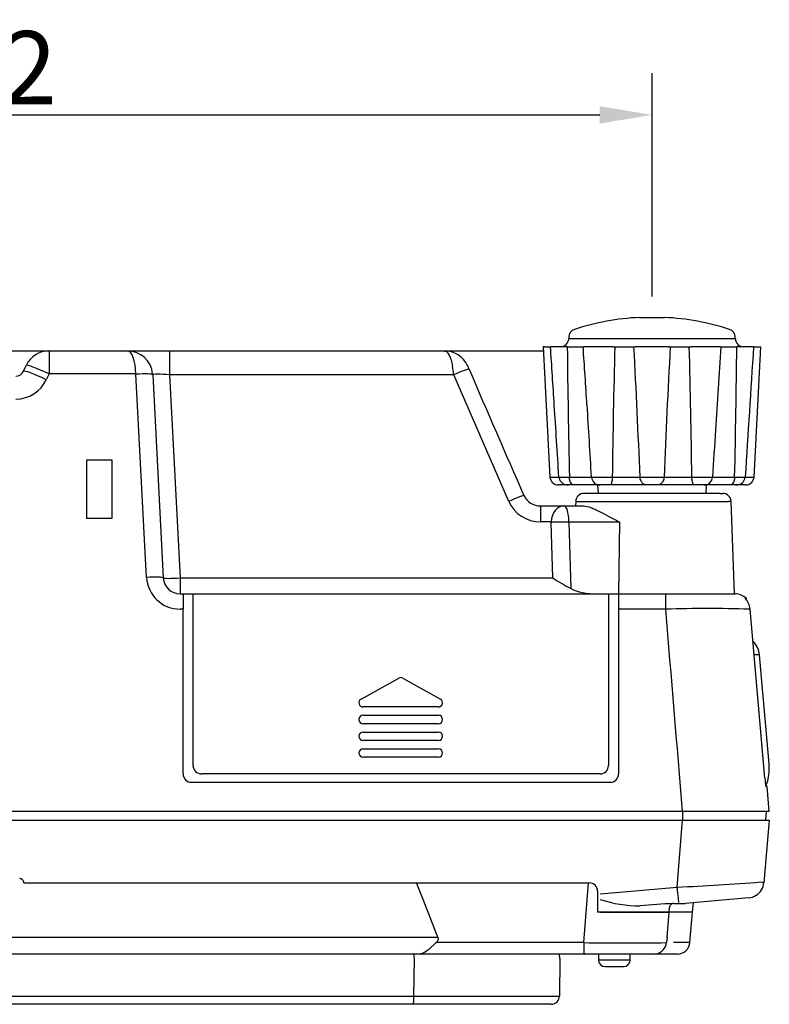
# Model space of a CAD drawing. Extents: x 12 to 428, y -27 to 543.
# Drawn here: x 189 to 278, y 426 to 543 of the extents above; entities that cross this region are included whole.
import ezdxf

# ---------------------------------------------------------------- set-up
doc = ezdxf.new("R2010")
doc.units = 0
doc.header["$LTSCALE"] = 10
doc.layers.get('0').update_dxf_attribs({"linetype": 'CONTINUOUS'})
doc.layers.get('DEFPOINTS').update_dxf_attribs({"linetype": 'CONTINUOUS'})
doc.layers.add('MEASURE', color=9, linetype='CONTINUOUS')
doc.styles.add('AD-STANDARD', font='romans.shx', dxfattribs={"width": 0.8, "bigfont": 'bigfont.shx'})
doc.dimstyles.new('AD-STANDARD', dxfattribs={"dimtxt": 3.5, "dimasz": 2.5, "dimexe": 2, "dimexo": 1, "dimgap": 0.5, "dimtad": 1, "dimdec": 4, "dimdsep": 46, "dimtxsty": 'AD-STANDARD', "dimcen": -2, "dimclrd": 9, "dimclre": 9, "dimclrt": 2, "dimadec": 0, "dimazin": 0, "dimtfac": 1, "dimtdec": 4, "dimtmove": 0, "dimatfit": 3, "dimfxl": 1, "dimtolj": 1, "dimarcsym": 0})

# ---------------------------------------------------------------- blocks, each defined once
blk = doc.blocks.new('*D13')
at = {"layer": 'DEFPOINTS', "color": 0}
for p in [(264.41, 531.87), (102.41, 507.69), (264.41, 507.69)]:
    blk.add_point(p, dxfattribs=at)
at = {"layer": 'MEASURE', "color": 9, "lineweight": -2}
for p, q in [((102.41, 510.19), (102.41, 536.87)), ((264.41, 510.19), (264.41, 536.87)), ((108.66, 531.87), (258.16, 531.87))]:
    blk.add_line(p, q, dxfattribs=at)
at = {"layer": 'MEASURE', "color": 9}
for points in [[(108.66, 532.91), (108.66, 530.83), (102.41, 531.87)], [(258.16, 532.91), (258.16, 530.83), (264.41, 531.87)]]:
    blk.add_solid(points, dxfattribs=at)
at = {"layer": 'MEASURE', "color": 2, "insert": (183.41, 537.5), "char_height": 8.75, "attachment_point": 5, "style": 'AD-STANDARD'}
blk.add_mtext('\\A1;162', dxfattribs=at)

msp = doc.modelspace()

# ---------------------------------------------------------------- linework, layer by layer
at = {"color": 7, "linetype": 'Continuous'}
for p, q in [((262.90852, 507.69054), (265.90852, 507.69054)), ((254.47024, 505.36813), (254.45819, 505.13821)), ((274.35886, 505.13821), (254.45819, 505.13821)), ((274.35886, 505.13821), (274.34681, 505.36813)), ((186.97068, 503.69054), (192.40852, 503.69054)), ((192.40852, 503.69054), (201.7908, 503.69054)), ((192.40852, 503.69054), (192.40852, 500.95201)), ((201.7908, 503.69054), (206.78394, 503.69054)), ((206.78394, 503.69054), (239.59601, 503.69054)), ((206.78394, 503.69054), (206.78394, 500.84755)), ((239.59601, 503.69054), (251.43473, 503.69054)), ((251.56307, 504.19054), (251.40852, 504.19054)), ((251.40852, 504.19054), (252.22359, 488.63821)), ((251.56307, 504.19054), (251.77342, 504.19054)), ((251.77342, 504.19054), (252.29505, 504.19054)), ((254.28333, 504.19054), (252.28474, 504.19054)), ((254.28333, 504.19054), (254.54979, 504.19054)), ((254.54979, 504.19054), (256.1601, 504.19054)), ((256.18051, 504.19054), (256.25497, 504.19054)), ((259.71663, 504.19054), (256.25497, 504.19054)), ((259.71663, 504.19054), (259.96781, 504.19054)), ((259.96781, 504.19054), (262.24388, 504.19054)), ((262.24092, 504.19054), (262.40993, 504.19054)), ((266.40712, 504.19054), (262.40993, 504.19054)), ((266.40712, 504.19054), (266.57613, 504.19054)), ((266.57317, 504.19054), (268.84923, 504.19054)), ((268.84923, 504.19054), (269.10042, 504.19054)), ((272.56208, 504.19054), (269.10042, 504.19054)), ((272.56208, 504.19054), (272.63653, 504.19054)), ((272.66071, 504.19054), (274.26725, 504.19054)), ((274.26725, 504.19054), (274.53371, 504.19054)), ((276.53231, 504.19054), (274.53371, 504.19054)), ((276.57653, 504.19054), (277.04363, 504.19054)), ((276.59346, 488.63821), (277.40852, 504.19054)), ((277.04363, 504.19054), (277.25397, 504.19054)), ((277.25397, 504.19054), (277.40852, 504.19054)), ((189.36763, 501.26793), (189.6896, 501.9584)), ((192.40852, 500.95201), (192.08655, 500.26154)), ((202.78699, 500.95201), (192.40852, 500.95201)), ((204.06093, 476.65551), (202.78943, 500.91719)), ((204.78669, 500.84755), (206.05819, 476.58587)), ((206.78394, 500.84755), (208.05545, 476.58587)), ((240.73013, 500.84755), (206.78394, 500.84755)), ((247.29857, 485.73229), (240.73013, 500.84755)), ((196.90852, 483.69054), (196.90852, 490.69054)), ((196.90852, 490.69054), (199.90852, 490.69054)), ((199.90852, 490.69054), (199.90852, 483.69054)), ((252.28932, 488.63821), (252.22359, 488.63821)), ((252.43058, 488.63821), (253.28522, 488.63821)), ((253.28099, 488.63821), (254.54499, 488.63821)), ((254.75261, 488.63821), (257.2312, 488.63821)), ((257.25426, 488.63821), (259.44358, 488.63821)), ((259.66194, 488.63821), (262.97394, 488.63821)), ((263.14452, 488.63821), (265.67253, 488.63821)), ((265.84311, 488.63821), (269.15511, 488.63821)), ((269.37346, 488.63821), (271.56278, 488.63821)), ((271.58585, 488.63821), (274.06444, 488.63821)), ((274.27205, 488.63821), (275.53606, 488.63821)), ((275.54262, 488.63821), (276.38647, 488.63821)), ((276.52772, 488.63821), (276.59346, 488.63821)), ((253.24363, 487.69054), (253.22222, 487.69054)), ((254.39356, 487.69054), (253.24363, 487.69054)), ((255.08532, 487.69054), (254.39356, 487.69054)), ((258.22699, 487.69054), (255.08532, 487.69054)), ((272.52378, 486.69054), (256.29326, 486.69054)), ((257.90852, 487.69054), (257.96093, 486.69054)), ((259.42516, 487.69054), (258.22699, 487.69054)), ((263.71676, 487.69054), (259.42516, 487.69054)), ((265.10029, 487.69054), (263.71676, 487.69054)), ((269.39188, 487.69054), (265.10029, 487.69054)), ((270.59006, 487.69054), (269.39188, 487.69054)), ((273.73172, 487.69054), (270.59006, 487.69054)), ((270.85611, 486.69054), (270.90852, 487.69054)), ((272.52378, 486.69054), (272.84918, 486.69054)), ((274.42349, 487.69054), (273.73172, 487.69054)), ((275.57342, 487.69054), (274.42349, 487.69054)), ((275.57342, 487.69054), (275.59483, 487.69054)), ((255.29387, 485.72544), (255.27519, 485.19054)), ((255.29387, 485.72544), (273.52318, 485.72544)), ((273.84857, 485.72544), (273.52318, 485.72544)), ((274.23392, 474.69054), (273.84857, 485.72544)), ((251.07745, 485.19054), (253.91477, 485.19054)), ((251.07745, 485.19054), (251.07745, 483.29522)), ((253.91477, 485.19054), (256.2742, 485.19054)), ((199.90852, 483.69054), (196.90852, 483.69054)), ((252.36504, 483.29522), (251.07745, 483.29522)), ((252.56218, 476.58587), (252.36615, 483.17316)), ((260.52012, 483.26034), (254.47795, 483.26034)), ((254.47795, 483.26034), (254.71407, 475.32611)), ((260.52012, 483.26034), (260.39365, 474.69054)), ((208.05545, 476.58587), (252.56218, 476.58587)), ((208.05545, 476.58587), (208.05545, 474.69054)), ((208.05545, 474.69054), (208.40852, 474.69054)), ((208.40852, 474.69054), (208.60852, 474.69054)), ((208.40852, 474.69054), (208.40852, 472.86486)), ((208.60852, 474.69054), (209.60852, 474.69054)), ((209.60852, 474.69054), (259.20852, 474.69054)), ((209.60852, 473.59513), (209.60852, 474.69054)), ((259.20852, 474.69054), (260.20852, 474.69054)), ((259.20852, 474.69054), (259.20852, 473.59513)), ((260.20852, 474.69054), (260.40852, 474.69054)), ((260.40852, 474.69054), (266.04355, 474.69054)), ((260.40852, 474.69054), (260.40852, 472.86486)), ((266.04355, 472.86486), (266.04355, 474.69054)), ((266.04355, 474.69054), (274.00519, 474.69054)), ((274.00519, 474.69054), (274.30116, 474.69054)), ((275.51302, 474.13918), (275.68015, 474.13912)), ((275.70173, 473.89251), (275.68015, 474.13912)), ((208.40852, 472.86486), (208.05545, 472.86486)), ((208.40852, 453.19054), (208.40852, 472.86486)), ((209.60852, 454.19054), (209.60852, 473.59513)), ((259.20852, 473.59513), (259.20852, 454.19054)), ((266.04355, 472.86486), (260.40852, 472.86486)), ((260.40852, 472.86486), (260.40852, 453.19054)), ((276.12683, 472.86476), (275.99562, 472.86468)), ((277.89184, 452.69054), (276.12683, 472.86476)), ((277.2136, 467.40841), (276.6196, 467.40795)), ((277.2136, 467.40842), (277.2416, 467.40844)), ((278.37826, 454.41675), (277.24144, 467.41062)), ((229.6657, 462.12762), (234.1657, 464.62762)), ((234.65134, 464.62762), (239.15134, 462.12762)), ((238.90852, 461.19054), (229.90852, 461.19054)), ((229.90852, 460.19054), (238.90852, 460.19054)), ((238.90852, 459.19054), (229.90852, 459.19054)), ((229.90852, 458.19054), (238.90852, 458.19054)), ((238.90852, 457.19054), (229.90852, 457.19054)), ((229.90852, 456.19054), (238.90852, 456.19054)), ((238.90852, 455.19054), (229.90852, 455.19054)), ((258.20852, 453.19054), (210.60852, 453.19054)), ((209.40852, 452.19054), (259.40852, 452.19054)), ((278.14606, 451.69054), (278.01101, 451.69054)), ((278.40852, 448.69054), (278.14606, 451.69054)), ((268.05646, 448.69054), (98.76058, 448.69054)), ((268.04396, 448.69054), (268.04396, 447.69054)), ((278.00502, 448.69054), (268.05646, 448.69054)), ((277.98838, 447.69054), (278.07587, 448.69054)), ((278.40852, 448.69054), (278.00502, 448.69054)), ((98.76058, 447.69054), (268.05646, 447.69054)), ((267.39068, 439.6741), (268.05646, 447.69054)), ((268.05646, 447.69054), (278.00502, 447.69054)), ((278.40852, 447.69054), (277.75363, 440.20507)), ((278.00502, 447.69054), (278.40852, 447.69054)), ((189.40845, 440.19054), (236.28641, 440.19054)), ((236.28641, 440.19054), (256.8162, 440.19054)), ((256.26212, 433.05981), (256.8162, 440.19054)), ((256.8162, 440.19054), (256.90851, 440.19054)), ((258.22004, 438.87098), (267.39068, 439.6741)), ((257.90851, 439.19054), (257.90851, 436.69054)), ((257.90861, 439.19054), (257.90851, 439.19054)), ((257.90861, 439.19054), (257.90861, 436.69054)), ((266.45086, 436.72398), (266.49918, 437.27287)), ((266.95613, 437.72735), (266.95597, 437.72734)), ((266.95597, 437.72734), (268.39488, 437.72722)), ((275.93554, 438.38694), (268.39488, 437.72722)), ((269.25109, 436.68756), (269.34877, 437.80403)), ((275.93554, 438.38694), (275.93555, 438.38704)), ((266.44411, 436.69054), (257.90851, 436.69054)), ((258.23907, 436.69054), (266.44792, 436.69054)), ((266.2117, 433.69055), (266.44411, 436.69054)), ((269.25135, 436.69054), (266.4441, 436.69054)), ((266.44792, 436.69055), (266.45086, 436.72398)), ((266.45086, 436.72398), (266.44794, 436.69054)), ((268.9336, 433.05864), (269.25109, 436.68756)), ((127.9687, 433.69054), (238.84907, 433.69054)), ((256.26212, 433.05981), (238.63112, 433.05981)), ((256.26212, 433.05981), (256.26212, 431.69054)), ((266.2117, 433.69055), (266.20463, 433.59931)), ((268.9337, 433.05981), (266.98479, 433.06037)), ((236.61285, 431.69054), (130.20494, 431.69054)), ((256.26212, 431.69054), (236.61285, 431.69054)), ((264.56584, 431.69054), (256.26212, 431.69054)), ((258.00852, 431.69054), (258.00852, 430.99054)), ((261.80852, 430.99054), (261.80852, 431.69054)), ((265.51518, 431.69054), (264.56183, 431.69054)), ((267.43942, 431.69054), (265.51518, 431.69054)), ((235.98596, 426.68182), (236.02699, 431.17745)), ((253.39532, 431.17745), (253.35609, 426.68182)), ((258.00852, 430.99054), (261.80852, 430.99054)), ((258.80852, 430.19054), (261.00852, 430.19054)), ((130.83108, 426.68182), (235.98596, 426.68182)), ((235.85451, 425.69054), (130.96254, 425.69054)), ((252.35612, 425.69054), (235.85451, 425.69054))]:
    msp.add_line(p, q, dxfattribs=at)
for centre, radius, start, end in [((264.40852, 477.72807), 30, 92.865984, 107.954642), ((264.40852, 477.72807), 30, 72.045358, 87.134016), ((255.46887, 505.31579), 1, 107.954642, 177), ((273.34818, 505.31579), 1, 3, 72.045358), ((253.45956, 505.19054), 1, 270, 357), ((275.35749, 505.19054), 1, 183, 270), ((192.40852, 500.69054), 3, 90, 155), ((201.7908, 500.69054), 3, 5, 90), ((239.60906, 500.6235), 3.06707, 24.9744607, 90.2436648), ((-3670.01039, 245.129), 3930.84113, 3.67722142, 3.77880936), ((1679.84374, 520.39643), 1425.65252, 180.65131479, 181.27644169), ((-580.79616, 444.98827), 839.06651, 3.5706125, 4.0459815), ((1226.6707, 477.39884), 967.07408, 178.41248129, 179.33409129), ((-852.50475, 443.88622), 1116.37603, 2.29742218, 3.09650645), ((1381.32428, 443.88611), 1116.37852, 176.90349444, 177.70257693), ((-697.85149, 477.39888), 967.07191, 0.66590767, 1.58751974), ((1313.96025, 431.61706), 1043.85137, 176.01331327, 176.55968646), ((-1151.02593, 520.39641), 1425.65176, 358.72355814, 359.34868537), ((4198.82955, 245.12886), 3930.84325, 176.2211907, 176.44834556), ((227.826, 495.1835), 16.05075, 23.1448498, 25.0405646), ((188.46132, 501.69054), 1, 270, 335), ((201.7908, 500.86486), 1, 3, 5), ((201.7908, 500.69054), 3, 3, 5), ((142.53043, 486.75178), 99.20621, 8.1685477, 8.7613204), ((1635.56539, 1096.60043), 1514.78174, 203.13137831, 203.75420612), ((188.46132, 501.95201), 4, 270, 335), ((-3670.01039, 245.129), 3930.84113, 3.55165438, 3.67722142), ((-1665.70445, 377.37538), 1926.0979, 3.31158719, 3.56810709), ((2194.52573, 377.37512), 1926.10214, 176.52090994, 176.6884123), ((253.22222, 488.69054), 1, 183, 270), ((254.34283, 488.75791), 1.06857, 186.4315677, 200.6520216), ((254.34283, 488.75791), 1.06857, 200.6520216, 272.7210063), ((258.21169, 488.72893), 1.0385, 185.0116173, 270.8440908), ((270.60536, 488.72893), 1.0385, 269.1559092, 354.9883827), ((274.47422, 488.75791), 1.06857, 267.2789937, 310.438293), ((274.47422, 488.75791), 1.06857, 310.438293, 353.5684323), ((275.59483, 488.69054), 1, 270, 357), ((256.29326, 485.69054), 1, 90, 178), ((272.84918, 485.69054), 1, 2, 90), ((251.05623, 487.41059), 4.11543, 204.0671163, 270.2953939), ((251.03327, 487.27773), 2.07844, 203.8643641, 270.7355375), ((208.05545, 476.86486), 4, 183, 270), ((208.05545, 476.69054), 2, 183, 270), ((272.19057, 507.64674), 36.74304, 237.7098428, 241.5988888), ((274.30116, 472.69054), 2, 46.409622, 90.0000076), ((271.01683, 312.83295), 160.10917, 88.2180311, 91.7799978), ((-37754.14315, -2705.11598), 38152.77394, 4.741627142, 4.778056456), ((274.75102, 467.19044), 2.5001, 5.0021652, 46.6733995), ((234.40852, 464.19054), 0.5, 60.9453959, 119.0546041), ((229.90852, 461.69054), 0.5, 119.0546041, 270), ((238.90852, 461.69054), 0.5, 270, 60.9453959), ((229.90852, 459.69054), 0.5, 90, 270), ((238.90852, 459.69054), 0.5, 270, 90), ((229.90852, 457.69054), 0.5, 90, 270), ((238.90852, 457.69054), 0.5, 270, 90), ((229.90852, 455.69054), 0.5, 90, 270), ((238.90852, 455.69054), 0.5, 270, 90), ((210.60852, 454.19054), 1, 180, 270), ((258.20852, 454.19054), 1, 270, 0), ((268.07529, 453.5318), 10.33555, 1.2119398, 4.8832381), ((209.40852, 453.19054), 1, 180, 270), ((259.40852, 453.19054), 1, 270, 0), ((284.98694, 453.02896), 7.10316, 182.7307493, 190.860874), ((188.90845, 440.19054), 0.5, 0.0000006, 90.0000006), ((188.90846, 440.19054), 0.5, 0.0000006, 90.0000006), ((256.90851, 439.19054), 1, 0.0000083, 89.9999999), ((256.90861, 439.19054), 1, 0.0000005, 90), ((250.22532, 796.26324), 357.00206, 272.7559557, 274.3642546), ((262.81729, 451.63289), 14.1786, 251.1048838, 270.6897533), ((272.80038, 323.40039), 114.47624, 92.9263426, 94.9171801), ((261.27561, 695.59483), 262.58288, 268.9059876, 271.0564883), ((264.62135, 433.19512), 1.49997, 308.8859458, 346.477759), ((264.33012, 433.26217), 1.79882, 346.5701236, 353.4371925), ((272.60919, 432.28879), 6.53729, 168.4356911, 173.2551751), ((267.43822, 433.19178), 1.50129, 269.4881867, 354.957015), ((251.89538, 431.19054), 1.5, 359.5, 19.4712206), ((256.41897, 432.18851), 0.49797, 253.8239578, 270.0308789), ((264.58202, 433.28641), 1.59595, 269.4162771, 307.9274613), ((258.80852, 430.99054), 0.8, 180, 270), ((261.00852, 430.99054), 0.8, 270, 0), ((252.35612, 426.69054), 1, 270, 359.5)]:
    msp.add_arc(centre, radius, start, end, dxfattribs=at)
for centre, major_axis, ratio, start_param, end_param in [((201.7908, 500.69054), (0, 3), 0.333333333, 4.799655443, 6.283185307), ((192.40852, 500.69054), (2.71892, -1.26785), 0.079043566, 1.607638269, 3.141592654), ((192.08655, 500.00007), (2.71892, -1.26785), 0.079043566, 1.607638269, 3.141592654), ((202.78943, 500.74288), (1.99726, 0.10467), 0.087037204, 0, 1.566234932), ((206.79766, 500.69054), (2.01095, -0.15859), 0.077065683, 1.583693511, 3.151750782), ((240.73013, 500.74288), (-1.83673, -0.79147), 0.048073756, 3.14138255, 4.691676207), ((252.48797, 488.64868), (-0.19977, -0.00969), 0.040083777, 0.103862751, 1.277421626), ((254.70667, 488.64868), (-0.19995, -0.00438), 0.05891719, 0.627787125, 1.801346), ((259.52496, 488.64868), (-0.19999, 0.00211), 0.06196379, 1.152358784, 2.325917659), ((263.16524, 488.64868), (-0.19984, -0.00803), 0.048407242, 0.291430515, 1.46498939), ((265.65181, 488.64868), (0.19984, -0.00803), 0.048407242, 4.818195918, 5.991754792), ((269.29208, 488.64868), (-0.19999, -0.00211), 0.06196379, 0.815674995, 1.98923387), ((274.11038, 488.64868), (-0.19995, 0.00438), 0.05891719, 1.340246653, 2.513805528), ((276.32907, 488.64868), (0.19977, -0.00969), 0.040083777, 5.005763681, 6.179322556), ((247.29857, 485.62762), (-1.8309, -0.80486), 0.047921663, 3.141002404, 4.691325961), ((253.91477, 483.19054), (0, -2), 0.775931319, 3.141592654, 4.660029103), ((253.91477, 483.19054), (0, 2), 0.280614335, 4.764748858, 6.283185307), ((268.94692, 482.92886), (-16.58121, 0.40386), 0.42146138, 0.005367101, 0.022820394), ((252.36504, 483.5569), (4.99966, -0.05809), 0.052332434, 4.712997006, 5.14872169), ((268.94692, 483.19054), (-14.47171, 0.11084), 0.137988275, 0.003086469, 0.020539762), ((204.06093, 476.4812), (-1.99726, -0.10467), 0.087037204, 3.141592654, 4.707827585), ((208.05545, 476.69054), (1.99726, 0.10467), 0.052264428, 3.141592654, 4.709649925), ((257.96272, 476.69054), (-4.29195, -0.0983), 0.465425144, 0.701619097, 1.521624824), ((183.40888, -2352.67415), (0.00001, 2857.5136), 0.087488656, -0.223619791, -0.213119735), ((267.39068, 439.84841), (0.17448, -1.99237), 0.007632364, 4.799321875, 6.271990605), ((275.76124, 440.37938), (1.99239, -0.17431), 0.999976148, 5.374558826, 6.283185307), ((275.76124, 440.37938), (1.99239, -0.17431), 0.999976148, 4.886917825, 5.374558826), ((266.10673, 433.89054), (0, -0.2), 0.993999794, 0.79164251, 0.867798508), ((235.82967, 431.19054), (0, -1.5), 0.13155051, 1.562069681, 1.910633236), ((235.85451, 426.69054), (0, 1), 0.131460836, 3.141592654, 4.703662334)]:
    msp.add_ellipse(centre, major_axis=major_axis, ratio=ratio, start_param=start_param, end_param=end_param, dxfattribs=at)
for points, knots in [([(239.59601, 503.69054), (239.64584, 503.69054), (239.6967, 503.68014), (239.79668, 503.63884), (239.84666, 503.60771), (239.99349, 503.48435), (240.08855, 503.36061), (240.21837, 503.12334), (240.25966, 503.03564), (240.33815, 502.84261), (240.37559, 502.73643), (240.47925, 502.39514), (240.53592, 502.1424), (240.57905, 501.86274)], [0, 0, 0, 0, 0.125, 0.125, 0.25, 0.25, 0.5, 0.5, 0.625, 0.625, 0.75, 0.75, 1, 1, 1, 1]), ([(255.08532, 487.69054), (255.08413, 487.69054), (255.08294, 487.69055), (255.08175, 487.69056), (255.07894, 487.69059), (255.07614, 487.69066), (255.07334, 487.69076), (255.06611, 487.69101), (255.05892, 487.6915), (255.05175, 487.69221), (255.03202, 487.69418), (255.01248, 487.6979), (254.99325, 487.70333), (254.93835, 487.71884), (254.88538, 487.74872), (254.83704, 487.79171), (254.77305, 487.84862), (254.71534, 487.93067), (254.6695, 488.03158), (254.65529, 488.06288), (254.64208, 488.09617), (254.63004, 488.13112), (254.6025, 488.21108), (254.58068, 488.30139), (254.56618, 488.39626), (254.55431, 488.47392), (254.54711, 488.55608), (254.54499, 488.63821)], [0, 0, 0, 0, 0.004179015, 0.004179015, 0.004179015, 0.013987103, 0.013987103, 0.013987103, 0.039256006, 0.039256006, 0.039256006, 0.108838088, 0.108838088, 0.108838088, 0.309083846, 0.309083846, 0.309083846, 0.576424627, 0.576424627, 0.576424627, 0.657956964, 0.657956964, 0.657956964, 0.846314768, 0.846314768, 0.846314768, 1, 1, 1, 1]), ([(259.66194, 488.63821), (259.66051, 488.55615), (259.6556, 488.47403), (259.64786, 488.39626), (259.63844, 488.30158), (259.62461, 488.21124), (259.60861, 488.13112), (259.60163, 488.09619), (259.59419, 488.0629), (259.5865, 488.03158), (259.5617, 487.93069), (259.5337, 487.84855), (259.5077, 487.79171), (259.4863, 487.74492), (259.46565, 487.71376), (259.44736, 487.6996), (259.44224, 487.69564), (259.43728, 487.69297), (259.4325, 487.69161), (259.43088, 487.69115), (259.42928, 487.69084), (259.42769, 487.69067), (259.42717, 487.69062), (259.42664, 487.69058), (259.42612, 487.69056), (259.4258, 487.69055), (259.42548, 487.69054), (259.42516, 487.69054)], [0, 0, 0, 0, 0.154159077, 0.154159077, 0.154159077, 0.342458365, 0.342458365, 0.342458365, 0.423759683, 0.423759683, 0.423759683, 0.690300156, 0.690300156, 0.690300156, 0.908169186, 0.908169186, 0.908169186, 0.968495011, 0.968495011, 0.968495011, 0.988973352, 0.988973352, 0.988973352, 0.99580427, 0.99580427, 0.99580427, 1, 1, 1, 1]), ([(263.71676, 487.69054), (263.71537, 487.69054), (263.71399, 487.69055), (263.71261, 487.69056), (263.71034, 487.69058), (263.70807, 487.69062), (263.7058, 487.69067), (263.69899, 487.69084), (263.69216, 487.69115), (263.68532, 487.69161), (263.66519, 487.69297), (263.64494, 487.69564), (263.62465, 487.6996), (263.55212, 487.71376), (263.47814, 487.74492), (263.40779, 487.79171), (263.32231, 487.84855), (263.23948, 487.93069), (263.17066, 488.03158), (263.1493, 488.0629), (263.12911, 488.09619), (263.11047, 488.13112), (263.06773, 488.21124), (263.03255, 488.30158), (263.0089, 488.39626), (262.98947, 488.47403), (262.97746, 488.55615), (262.97394, 488.63821)], [0, 0, 0, 0, 0.00419573, 0.00419573, 0.00419573, 0.011026648, 0.011026648, 0.011026648, 0.031504989, 0.031504989, 0.031504989, 0.091830814, 0.091830814, 0.091830814, 0.309699844, 0.309699844, 0.309699844, 0.576240317, 0.576240317, 0.576240317, 0.657541635, 0.657541635, 0.657541635, 0.845840923, 0.845840923, 0.845840923, 1, 1, 1, 1]), ([(265.84311, 488.63821), (265.83959, 488.55615), (265.82757, 488.47403), (265.80814, 488.39626), (265.78449, 488.30158), (265.74932, 488.21124), (265.70657, 488.13112), (265.68793, 488.09619), (265.66775, 488.0629), (265.64639, 488.03158), (265.57757, 487.93069), (265.49473, 487.84855), (265.40926, 487.79171), (265.3389, 487.74492), (265.26492, 487.71376), (265.19239, 487.6996), (265.17211, 487.69564), (265.15185, 487.69297), (265.13172, 487.69161), (265.12488, 487.69115), (265.11806, 487.69084), (265.11125, 487.69067), (265.10898, 487.69062), (265.10671, 487.69058), (265.10444, 487.69056), (265.10305, 487.69055), (265.10167, 487.69054), (265.10029, 487.69054)], [0, 0, 0, 0, 0.154159077, 0.154159077, 0.154159077, 0.342458365, 0.342458365, 0.342458365, 0.423759683, 0.423759683, 0.423759683, 0.690300156, 0.690300156, 0.690300156, 0.908169186, 0.908169186, 0.908169186, 0.968495011, 0.968495011, 0.968495011, 0.988973352, 0.988973352, 0.988973352, 0.99580427, 0.99580427, 0.99580427, 1, 1, 1, 1]), ([(269.39188, 487.69054), (269.39157, 487.69054), (269.39125, 487.69055), (269.39093, 487.69056), (269.39041, 487.69058), (269.38988, 487.69062), (269.38935, 487.69067), (269.38777, 487.69084), (269.38617, 487.69115), (269.38454, 487.69161), (269.37976, 487.69297), (269.3748, 487.69564), (269.36969, 487.6996), (269.3514, 487.71376), (269.33074, 487.74492), (269.30934, 487.79171), (269.28334, 487.84855), (269.25534, 487.93069), (269.23055, 488.03158), (269.22285, 488.0629), (269.21542, 488.09619), (269.20844, 488.13112), (269.19243, 488.21124), (269.17861, 488.30158), (269.16919, 488.39626), (269.16144, 488.47403), (269.15654, 488.55615), (269.15511, 488.63821)], [0, 0, 0, 0, 0.00419573, 0.00419573, 0.00419573, 0.011026648, 0.011026648, 0.011026648, 0.031504989, 0.031504989, 0.031504989, 0.091830814, 0.091830814, 0.091830814, 0.309699844, 0.309699844, 0.309699844, 0.576240317, 0.576240317, 0.576240317, 0.657541635, 0.657541635, 0.657541635, 0.845840923, 0.845840923, 0.845840923, 1, 1, 1, 1]), ([(274.27205, 488.63821), (274.26994, 488.55608), (274.26273, 488.47392), (274.25086, 488.39626), (274.23636, 488.30139), (274.21455, 488.21108), (274.18701, 488.13112), (274.17496, 488.09617), (274.16176, 488.06288), (274.14754, 488.03158), (274.10171, 487.93067), (274.044, 487.84862), (273.98, 487.79171), (273.93166, 487.74872), (273.87869, 487.71884), (273.8238, 487.70333), (273.80457, 487.6979), (273.78503, 487.69418), (273.7653, 487.69221), (273.75813, 487.6915), (273.75093, 487.69101), (273.74371, 487.69076), (273.74091, 487.69066), (273.7381, 487.69059), (273.73529, 487.69056), (273.7341, 487.69055), (273.73291, 487.69054), (273.73172, 487.69054)], [0, 0, 0, 0, 0.153685232, 0.153685232, 0.153685232, 0.342043036, 0.342043036, 0.342043036, 0.423575373, 0.423575373, 0.423575373, 0.690916154, 0.690916154, 0.690916154, 0.891161912, 0.891161912, 0.891161912, 0.960743994, 0.960743994, 0.960743994, 0.986012897, 0.986012897, 0.986012897, 0.995820985, 0.995820985, 0.995820985, 1, 1, 1, 1]), ([(256.2742, 485.19054), (256.52007, 485.19054), (256.79885, 485.11186), (257.26632, 484.93133), (257.42983, 484.86023), (257.76612, 484.70411), (257.93973, 484.61874), (258.4771, 484.3462), (258.85832, 484.14224), (259.46211, 483.81915), (259.66753, 483.70917), (260.08714, 483.48642), (260.30273, 483.37293), (260.52012, 483.26034)], [0, 0, 0, 0, 0.25, 0.25, 0.375, 0.375, 0.5, 0.5, 0.75, 0.75, 0.875, 0.875, 1, 1, 1, 1]), ([(276.12683, 472.86476), (276.10563, 473.10702), (276.04147, 473.33991), (275.88377, 473.66727), (275.82206, 473.77022), (275.68088, 473.96416), (275.6005, 474.05596), (275.51302, 474.13918)], [0, 0, 0, 0, 0.5, 0.5, 0.75, 0.75, 1, 1, 1, 1]), ([(277.99684, 451.77556), (278.11592, 452.01911), (278.33664, 452.62842), (278.38226, 453.34043), (278.40852, 453.7504)], [0.7830838877, 0.7830838877, 0.7830838877, 0.7830838877, 0.8750986464, 1, 1, 1, 1]), ([(266.95597, 437.72734), (266.83872, 437.71704), (266.7282, 437.6658), (266.56159, 437.50046), (266.50951, 437.39014), (266.49918, 437.27287)], [0, 0, 0, 0, 0.5, 0.5, 1, 1, 1, 1]), ([(238.63112, 433.05981), (238.54175, 432.97824), (238.35771, 432.81027), (238.00577, 432.47456), (237.5809, 432.08584), (237.19277, 431.83352), (236.87229, 431.71162), (236.71177, 431.69858), (236.61285, 431.69054)], [0, 0, 0, 0, 0.121318238, 0.249809397, 0.499490368, 0.74917334, 0.845401875, 1, 1, 1, 1]), ([(238.84907, 433.69054), (238.87067, 433.63441), (238.88238, 433.57649), (238.88122, 433.4562), (238.86831, 433.3983), (238.79989, 433.23198), (238.72048, 433.13975), (238.63112, 433.05981)], [0, 0, 0, 0, 0.25, 0.25, 0.5, 0.5, 1, 1, 1, 1]), ([(235.98596, 426.68182), (238.38435, 426.68089), (240.69105, 426.68017), (243.85765, 426.67944), (244.87521, 426.67925), (246.74549, 426.679), (247.60896, 426.67894), (249.19075, 426.67894), (249.90562, 426.67901), (251.13142, 426.67925), (251.65096, 426.67944), (252.92253, 426.68018), (253.35608, 426.68089), (253.35609, 426.68182)], [0, 0, 0, 0, 0.25, 0.25, 0.375, 0.375, 0.5, 0.5, 0.625, 0.625, 0.75, 0.75, 1, 1, 1, 1])]:
    msp.add_open_spline(points, degree=3, knots=knots, dxfattribs=at)
msp.add_open_spline([(277.3921, 440.29634), (277.63605, 440.26941), (277.7566, 440.239), (277.75363, 440.20507)], degree=3, dxfattribs=at)

# ---------------------------------------------------------------- dimensions: what is measured, and where the dimension line sits
at = {"layer": 'MEASURE'}
dim = msp.add_linear_dim(base=(264.40852, 531.87016), p1=(102.40852, 507.69054), p2=(264.40852, 507.69054), text='162', dimstyle='AD-STANDARD', override={"dimscale": 2.5, "dimlfac": 1}, dxfattribs=at)
dim.commit()
dim.dimension.update_dxf_attribs({"geometry": '*D13', "text_midpoint": (183.40852, 537.49516)})

doc.saveas('drawing.dxf')
